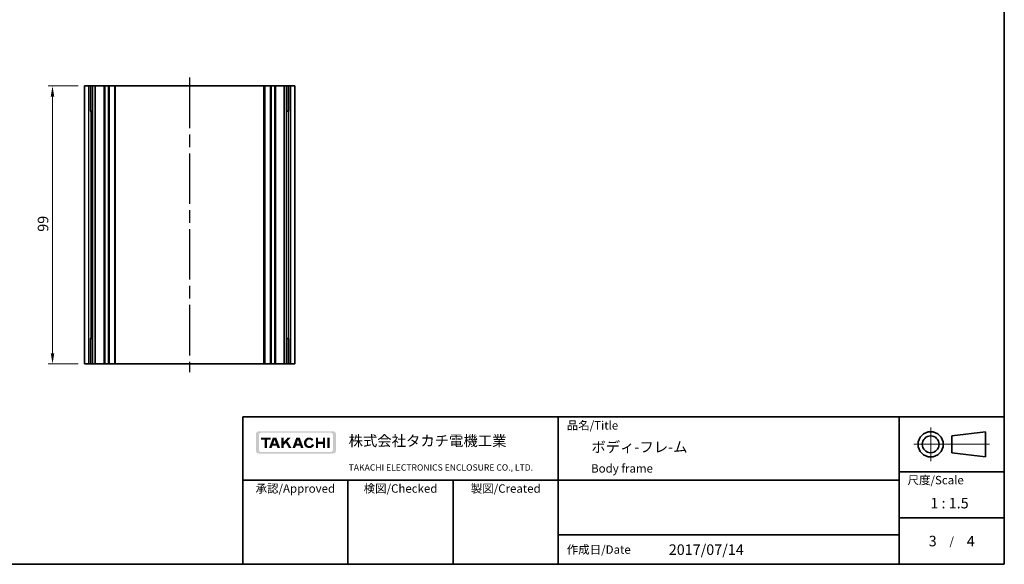
# Model space of a CAD drawing. Units: millimetres. Extents: x 22 to 2593, y 12 to 574.
# Drawn here: x 1646 to 1997, y 12 to 206 of the extents above; entities that cross this region are included whole.
import ezdxf

# ---------------------------------------------------------------- set-up
doc = ezdxf.new("R2010")
doc.units = ezdxf.units.MM
doc.header["$LTSCALE"] = 1.5
doc.linetypes.add('AM_ISO08W050', pattern=[18, 12, -1.5, 3, -1.5])
doc.layers.get('Defpoints').update_dxf_attribs({"lineweight": 25})
for name, color, linetype, lineweight in [('AM_7', 4, 'AM_ISO08W050', 25), ('Border (ISO)', 7, 'Continuous', 35), ('Dimension (ISO)', 7, 'Continuous', 18), ('Dimension (ISO) @ 1', 7, 'Continuous', 18), ('Hatch (ISO)', 1, 'Continuous', 18), ('Title (ISO)', 7, 'Continuous', 35), ('Visible (ISO)', 7, 'Continuous', 35), ('Visible Narrow (ISO)', 7, 'Continuous', 25)]:
    doc.layers.add(name, color=color, linetype=linetype, lineweight=lineweight)
doc.styles.add('Note Text (TK)', font='MS PGothic.ttf')
doc.styles.add('文字スタイル67', font='arial.ttf')
doc.dimstyles.new('Default - Method 1b (TK)', dxfattribs={"dimscale": 1.5, "dimtxt": 2.5, "dimasz": 2.5, "dimexe": 1, "dimexo": 1.499999999999999, "dimgap": 1, "dimtad": 1, "dimtoh": 1, "dimrnd": 1e-08, "dimdsep": 46, "dimtxsty": 'Note Text (TK)', "dimcen": 0.09, "dimdle": 5, "dimclrd": 100, "dimclre": 100, "dimclrt": 7, "dimadec": 1, "dimazin": 1, "dimtfac": 1, "dimtmove": 0, "dimatfit": 3, "dimfxl": 1, "dimtolj": 1, "dimlwd": -1, "dimlwe": -1, "dimarcsym": 0})

# ---------------------------------------------------------------- blocks, each defined once
blk = doc.blocks.new('図面枠 tk図枠')
at = {"layer": 'Border (ISO)'}
for p in [(405.4999999999999, 289), (14.50000000000001, 8.000000000000007)]:
    blk.add_line(p, (405.4999999999999, 8.000000000000007), dxfattribs=at)
blk = doc.blocks.new('表題欄 tk表題欄')
at = {"layer": 'Hatch (ISO)'}
h = blk.add_hatch(color=256, dxfattribs=at)
edge = h.paths.add_edge_path(flags=0)
edge.add_arc((95.57537688673352, 236.2990653650367), 0.5958259999999996, 269.9999999999897, 360)
edge.add_line((96.17120288673351, 236.2990653650368), (96.17120288673348, 239.7107813650365))
edge.add_arc((95.5753768867335, 239.7107813650366), 0.5958259999999996, 0, 90.0000000000068)
edge.add_line((95.57537688673342, 240.3066073650366), (79.13710888673356, 240.3066073650366))
edge.add_arc((79.13710888673353, 239.7107813650366), 0.5958259999999996, 89.99999999999744, 180)
edge.add_line((78.54128288673353, 239.7107813650365), (78.54128288673331, 236.2990653650368))
edge.add_arc((79.13710888673332, 236.2990653650365), 0.5958259999999996, 180, 270.0000000000231)
edge.add_line((79.13710888673356, 235.7032393650365), (95.57537688673342, 235.7032393650367))
edge = h.paths.add_edge_path()
edge.add_line((77.83935088673357, 239.9556413650366), (77.83935088673357, 236.0542053650368))
edge.add_arc((78.54128288673346, 236.0542053650367), 0.7019319999998935, 180, 270.0000000000087)
edge.add_line((78.54128288673357, 235.3522733650368), (96.17120288673352, 235.3522733650368))
edge.add_arc((96.17120288673351, 236.0542053650367), 0.7019319999998921, 270, 360)
edge.add_line((96.8731348867334, 236.0542053650368), (96.87313488673352, 239.9556413650366))
edge.add_arc((96.1712028867336, 239.9556413650367), 0.7019319999998921, 0, 90.00000000000873)
edge.add_line((96.17120288673348, 240.6575733650367), (78.54128288673357, 240.6575733650366))
edge.add_arc((78.54128288673357, 239.9556413650366), 0.7019319999999984, 90, 180)
for points in [[(79.07181288673355, 239.1476033650369), (79.07181288673355, 238.6578833650367), (79.92066088673353, 238.6578833650367), (79.92066088673353, 236.6581933650368), (80.50832488673353, 236.6581933650368), (80.50832488673353, 238.6578833650367), (81.35717288673355, 238.6578833650367), (81.35717288673355, 239.1476033650369)], [(85.68407849525303, 236.6581933650368), (84.9434673993943, 237.8918698287545), (84.41792288673358, 237.3246628822781), (84.41792288673358, 236.6581933650368), (83.89555488673355, 236.6581933650368), (83.89555488673355, 239.1476033650369), (84.41792288673358, 239.1476033650369), (84.41792288673358, 238.0993979968839), (85.38913556809511, 239.1476033650369), (86.10696490847272, 239.1476033650369), (85.31925422435492, 238.2974470774499), (86.30334488673353, 236.6581933650368)], [(92.09142939614459, 239.1476033650369), (92.09142939614459, 236.6581933650368), (92.60971639614465, 236.6581933650368), (92.60971639614465, 237.6580383650368), (93.76872039614462, 237.6580383650368), (93.76872039614462, 236.6581933650368), (94.28700739614459, 236.6581933650368), (94.28700739614459, 239.1476033650369), (93.76872039614462, 239.1476033650369), (93.76872039614462, 238.1477583650367), (92.60971639614465, 238.1477583650367), (92.60971639614465, 239.1476033650369)], [(94.84202339614467, 239.1476033650369), (94.84202339614467, 236.6581933650368), (95.36439139614473, 236.6581933650368), (95.36439139614473, 239.1476033650369)]]:
    blk.add_hatch(color=256, dxfattribs=at).paths.add_polyline_path(points)
h = blk.add_hatch(color=256, dxfattribs=at)
h.paths.add_polyline_path([(82.59020695886475, 237.7110913650368), (81.95242681460243, 237.7110913650368), (82.27131688673356, 238.5794973650367)], flags=0)
h.paths.add_polyline_path([(82.77903014574996, 237.1968853650368), (81.76360362771717, 237.1968853650368), (81.56578886050404, 236.6581933650368), (80.94907288673355, 236.6581933650368), (81.86321688673357, 239.1476033650369), (82.67941688673353, 239.1476033650369), (83.59356088673351, 236.6581933650368), (82.97684491296302, 236.6581933650368)])
h = blk.add_hatch(color=256, dxfattribs=at)
h.paths.add_polyline_path([(87.52707281460246, 237.7110913650368), (88.16485295886469, 237.7110913650368), (87.84596288673359, 238.5794973650367)], flags=0)
h.paths.add_polyline_path([(87.14043486050403, 236.6581933650368), (87.3382496277172, 237.1968853650368), (88.35367614574989, 237.1968853650368), (88.551490912963, 236.6581933650368), (89.16820688673343, 236.6581933650368), (88.25406288673352, 239.1476033650369), (87.43786288673356, 239.1476033650369), (86.52371888673358, 236.6581933650368)])
h = blk.add_hatch(color=256, dxfattribs=at)
edge = h.paths.add_edge_path()
edge.add_arc((90.52309888673334, 237.9028983650369), 1.273272000000011, 38.55054079078439, 336.5820184016556)
edge.add_line((91.69149139614446, 237.3968543650369), (91.17255542714857, 237.6216113977801))
edge.add_ellipse((90.52309888673352, 237.9028983650369), major_axis=(0, -0.7998759999999119), ratio=0.8673469387756529, start_angle=128.5505407907963, end_angle=426.582018401653, ccw=False)
edge.add_line((91.09381514418376, 238.3576891122095), (91.51887237036831, 238.6964075050431))
at = {"layer": 'Title (ISO)'}
for p, q in [((74.70882392282105, 244.052739026017), (255.7088239228211, 244.052739026017)), ((74.70882392282105, 209.052739026017), (74.70882392282105, 244.052739026017)), ((149.7088239228211, 244.052739026017), (149.7088239228211, 209.052739026017)), ((230.7088239228211, 244.052739026017), (230.7088239228211, 209.052739026017)), ((255.7088239228211, 244.052739026017), (255.7088239228211, 209.052739026017)), ((243.2088239228211, 239.552739026017), (251.2088239228211, 240.5527390260171)), ((243.2088239228211, 239.552739026017), (243.2088239228211, 235.552739026017)), ((251.2088239228211, 234.552739026017), (251.2088239228211, 240.5527390260171)), ((243.2088239228211, 235.552739026017), (251.2088239228211, 234.552739026017)), ((230.7088239228211, 231.052739026017), (255.7088239228211, 231.052739026017)), ((74.70882392282105, 229.052739026017), (230.7088239228211, 229.052739026017)), ((99.70882392282108, 229.052739026017), (99.70882392282108, 209.052739026017)), ((124.708823922821, 229.052739026017), (124.708823922821, 209.052739026017)), ((230.7088239228211, 220.052739026017), (255.7088239228211, 220.052739026017)), ((149.7088239228211, 216.052739026017), (230.7088239228211, 216.052739026017)), ((255.7088239228211, 209.052739026017), (74.70882392282105, 209.052739026017))]:
    blk.add_line(p, q, dxfattribs=at)
at = {"layer": 'Title (ISO)', "color": 4, "linetype": 'Continuous', "lineweight": 18}
for p, q in [((238.2088239228211, 241.552739026017), (238.2088239228211, 233.552739026017)), ((252.2088239228211, 237.552739026017), (234.2088239228211, 237.552739026017))]:
    blk.add_line(p, q, dxfattribs=at)
at = {"layer": 'Title (ISO)'}
for radius in [3, 2]:
    blk.add_circle((238.2088239228211, 237.552739026017), radius, dxfattribs=at)
at = {"layer": 'Title (ISO)', "color": 1, "char_height": 2.000000029802322, "line_spacing_factor": 1.5, "style": 'Note Text (TK)'}
for s, insert, attachment_point in [('\\fＭＳ Ｐゴシック|b0|i0;\\H2.0000;品名/Title', (151.708823922821, 242.052739026017), 4), ('\\fＭＳ Ｐゴシック|b0|i0;\\H2.0000;尺度/Scale', (232.7088239228211, 229.052739026017), 4), ('\\fＭＳ Ｐゴシック|b0|i0;\\H2.0000;承認/Approved', (87.20882392282108, 227.052739026017), 5), ('\\fＭＳ Ｐゴシック|b0|i0;\\H2.0000;検図/Checked', (112.208823922821, 227.052739026017), 5), ('\\fＭＳ Ｐゴシック|b0|i0;\\H2.0000;製図/Created', (137.2088239228211, 227.052739026017), 5), ('\\fＭＳ Ｐゴシック|b0|i0;\\H2.0000;作成日/Date', (151.708823922821, 212.552739026017), 4)]:
    blk.add_mtext(s, dxfattribs=dict(at, insert=insert, attachment_point=attachment_point))
at = {"layer": 'Title (ISO)', "color": 7, "line_spacing_factor": 1.5, "style": 'Note Text (TK)'}
for s, insert, char_height, attachment_point in [('株式会社タカチ電機工業', (99.87313488673345, 238.052739026017), 2.5, 4), ('\\fArial|b0|i0;\\H1.4986;TAKACHI ELECTRONICS ENCLOSURE CO., LTD.', (99.87313488673342, 232.052739026017), 1.49859994649887, 4), ('\\fＭＳ Ｐゴシック|b0|i0;\\H2.0000;/', (243.2088239228211, 214.552739026017), 2.000000029802322, 5)]:
    blk.add_mtext(s, dxfattribs=dict(at, insert=insert, char_height=char_height, attachment_point=attachment_point))
at = {"layer": 'Title (ISO)', "color": 7}
for tag, p, height, style in [('<品名>_001', (157.524164831912, 235.6393867532898), 2.5, 'Note Text (TK)'), ('<Title>_001', (157.7088239228211, 230.5520568828656), 2.000000029802322, '文字スタイル67'), ('<尺度>_001', (238.5355284682756, 222.3098412987444), 2.5, 'Note Text (TK)'), ('<ページ_No.>_001', (237.9488807410029, 213.302739026017), 2.5, 'Note Text (TK)'), ('<総ページ数>_001', (246.7926307410029, 213.302739026017), 2.5, 'Note Text (TK)'), ('作成日_001', (175.6108125591847, 211.2814322078352), 2.5, 'Note Text (TK)')]:
    blk.add_attdef(tag, p, '', height=height, dxfattribs=dict(at, style=style))
blk = doc.blocks.new('*D45')
at = {"layer": 'Defpoints', "color": 0}
for p in [(1668.80015345433, 182.4117374418879), (1657.432607398899, 83.41173744188788), (1668.80015345433, 83.41173744188788)]:
    blk.add_point(p, dxfattribs=at)
at = {"layer": 'Dimension (ISO)', "color": 100}
for p, q in [((1666.55015345433, 182.4117374418879), (1655.932607398899, 182.4117374418879)), ((1657.432607398899, 178.6617374418879), (1657.432607398899, 87.16173744188788)), ((1666.55015345433, 83.41173744188788), (1655.932607398899, 83.41173744188788))]:
    blk.add_line(p, q, dxfattribs=at)
for points in [[(1656.807607398899, 178.6617374418879), (1658.057607398899, 178.6617374418879), (1657.432607398899, 182.4117374418879)], [(1656.807607398899, 87.16173744188788), (1658.057607398899, 87.16173744188788), (1657.432607398899, 83.41173744188788)]]:
    blk.add_solid(points, dxfattribs=at)
at = {"layer": 'Dimension (ISO)', "color": 7, "insert": (1654.057607398899, 130.4827601691606), "char_height": 3.75, "attachment_point": 4, "rotation": 90, "style": 'Note Text (TK)'}
blk.add_mtext('\\A1;99', dxfattribs=at)

msp = doc.modelspace()

# ---------------------------------------------------------------- linework, layer by layer
at = {"layer": 'AM_7'}
msp.add_line((1706.300153454329, 185.4117374418814), (1706.300153454329, 80.4117374418818), dxfattribs=at)
at = {"layer": 'Visible (ISO)'}
for p, q in [((1668.80015345433, 182.4117374418749), (1743.800153454328, 182.4117374418879)), ((1668.80015345433, 182.4117374418879), (1668.80015345433, 83.41173744188791)), ((1670.990063033525, 173.4117374418878), (1670.990063033525, 182.4117374418878)), ((1671.715384533733, 182.4117374418871), (1671.715384533733, 83.41173744188711)), ((1672.613054268833, 182.4117374418867), (1672.613054268833, 83.41173744188679)), ((1679.800153454328, 182.4117374418873), (1679.800153454328, 83.41173744188731)), ((1732.800153454328, 182.4117374418873), (1732.800153454328, 83.41173744188731)), ((1739.987252639824, 182.4117374418868), (1739.987252639824, 83.41173744188679)), ((1740.884922374925, 182.4117374418871), (1740.884922374925, 83.41173744188711)), ((1741.610243875133, 182.4117374418878), (1741.610243875133, 173.4117374418878)), ((1743.800153454328, 182.4117374418879), (1743.800153454328, 83.41173744188791)), ((1671.715384533733, 173.4117374418875), (1670.81593590992, 173.4117374418877)), ((1670.990063033525, 173.4117374418878), (1671.083548062554, 173.4117374418879)), ((1671.715384533733, 173.4117374418881), (1671.083548062554, 173.4117374418879)), ((1741.516758846103, 173.4117374418879), (1740.884922374925, 173.4117374418881)), ((1741.784370998737, 173.4117374418877), (1740.884922374925, 173.4117374418875)), ((1741.516758846103, 173.4117374418879), (1741.610243875133, 173.4117374418878)), ((1670.81593590992, 92.41173744188774), (1671.715384533733, 92.41173744188745)), ((1671.083548062554, 92.41173744188788), (1670.990063033525, 92.41173744188784)), ((1670.990063033525, 83.41173744188782), (1670.990063033525, 92.41173744188784)), ((1671.083548062554, 92.41173744188788), (1671.715384533733, 92.4117374418881)), ((1740.884922374925, 92.41173744188814), (1741.516758846103, 92.41173744188788)), ((1740.884922374925, 92.41173744188747), (1741.784370998737, 92.41173744188777)), ((1741.610243875133, 92.41173744188784), (1741.516758846103, 92.4117374418879)), ((1741.610243875133, 92.41173744188784), (1741.610243875133, 83.41173744188782)), ((1743.800153454328, 83.41173744188791), (1668.80015345433, 83.41173744187566))]:
    msp.add_line(p, q, dxfattribs=at)
at = {"layer": 'Visible Narrow (ISO)'}
for p, q in [((1670.279774635697, 182.4117374418876), (1670.279774635697, 83.41173744188765)), ((1670.81593590992, 182.4117374418877), (1670.81593590992, 173.4117374418877)), ((1675.693046673143, 182.4117374418867), (1675.693046673143, 83.41173744188679)), ((1676.046600063735, 182.4117374418868), (1676.046600063735, 83.41173744188683)), ((1677.253706844921, 182.4117374418871), (1677.253706844921, 83.41173744188717)), ((1677.607260235514, 182.4117374418872), (1677.607260235514, 83.41173744188723)), ((1679.500153454328, 182.4117374418872), (1679.500153454328, 83.41173744188723)), ((1733.100153454327, 182.4117374418872), (1733.100153454327, 83.41173744188723)), ((1734.993046673141, 182.4117374418872), (1734.993046673141, 83.41173744188723)), ((1735.346600063734, 182.4117374418872), (1735.346600063734, 83.4117374418872)), ((1736.553706844921, 182.4117374418868), (1736.553706844921, 83.41173744188683)), ((1736.907260235514, 182.4117374418868), (1736.907260235514, 83.41173744188679)), ((1741.784370998737, 173.4117374418877), (1741.784370998737, 182.4117374418877)), ((1742.320532272961, 182.4117374418877), (1742.320532272961, 83.41173744188765)), ((1671.083548062554, 173.4117374418879), (1671.083548062554, 92.41173744188788)), ((1741.516758846103, 173.4117374418879), (1741.516758846103, 92.4117374418879)), ((1670.81593590992, 92.41173744188774), (1670.81593590992, 83.41173744188774)), ((1741.784370998737, 83.41173744188777), (1741.784370998737, 92.41173744188777))]:
    msp.add_line(p, q, dxfattribs=at)

# ---------------------------------------------------------------- block references
at = {"xscale": 1.5, "yscale": 1.5, "zscale": 1.5}
msp.add_blockref('図面枠 tk図枠', (1388.499999678318, -2.634485483e-07), dxfattribs=at)
ref = msp.add_blockref('表題欄 tk表題欄', (1613.186763794086, -301.5791088024741), dxfattribs=dict(xscale=1.5, yscale=1.5, zscale=1.5))
ref.add_attrib('<品名>_001', 'ボディ-フレ-ム', (1849.558238314682, 51.9225849638242), dxfattribs={"layer": 'Title (ISO)', "color": 7, "height": 3.75, "style": 'Note Text (TK)'})
ref.add_attrib('<尺度>_001', '1 : 1.5', (1970.389221664552, 31.9099539641963), dxfattribs={"layer": 'Title (ISO)', "color": 7, "height": 3.75, "style": 'Note Text (TK)'})
ref.add_attrib('作成日_001', '2017/07/14', (1877.136961145824, 15.34303950927875), dxfattribs={"layer": 'Title (ISO)', "color": 7, "height": 3.75, "style": 'Note Text (TK)'})
ref.add_attrib('<Title>_001', 'Body frame', (1849.443041965695, 44.66541581861636), dxfattribs={"layer": 'Title (ISO)', "color": 7, "height": 3.000000044703483, "style": '文字スタイル67'})
ref.add_attrib('<ページ_No.>_001', '3', (1969.802182488686, 18.40057954555556), dxfattribs={"layer": 'Title (ISO)', "color": 7, "height": 3.75, "style": 'Note Text (TK)'})
ref.add_attrib('<総ページ数>_001', '4', (1983.375942449309, 18.37499973655147), dxfattribs={"layer": 'Title (ISO)', "color": 7, "height": 3.75, "style": 'Note Text (TK)'})

# ---------------------------------------------------------------- dimensions: what is measured, and where the dimension line sits
at = {"layer": 'Dimension (ISO) @ 1', "color": 100}
dim = msp.add_linear_dim(base=(1657.432607398899, 83.41173744188788), p1=(1668.80015345433, 182.4117374418879), p2=(1668.80015345433, 83.41173744188788), angle=90, dimstyle='Default - Method 1b (TK)', override={"dimscale": 1, "dimtxt": 3.75, "dimasz": 3.75, "dimexe": 1.5, "dimexo": 2.249999999999999, "dimgap": 1.5, "dimtoh": 0, "dimdec": 2, "dimcen": 0.135, "dimtol": 0, "dimlim": 0, "dimtp": 0, "dimtm": 0, "dimtdec": 2, "dimtix": 0, "dimtofl": 0, "dimtmove": 0, "dimatfit": 1}, dxfattribs=at)
dim.commit()
dim.dimension.update_dxf_attribs({"geometry": '*D45', "text_midpoint": (1657.432607398899, 132.9117374418879), "dimtype": 128})

doc.saveas('drawing.dxf')
